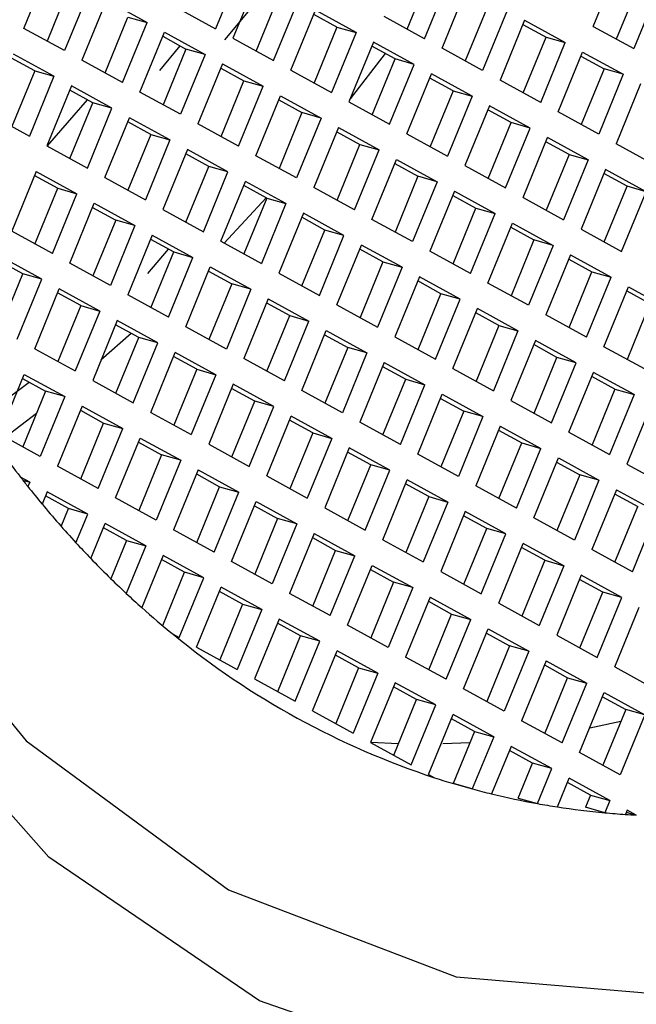
# Model space of a CAD drawing. Units: millimetres. Extents: x 3 to 1996, y 5 to 1995.
# Drawn here: x 598 to 601, y 1713 to 1719 of the extents above; entities that cross this region are included whole.
import ezdxf

# ---------------------------------------------------------------- set-up
doc = ezdxf.new("R2010")
doc.units = ezdxf.units.MM

msp = doc.modelspace()

# ---------------------------------------------------------------- linework, layer by layer
at = {"color": 7, "linetype": 'Continuous', "lineweight": 25}
for p, q in [((597.5756, 1718.6472), (597.7075, 1718.9689)), ((598.7372, 1718.9668), (598.6053, 1718.6451)), ((600.6335, 1718.658), (600.7654, 1718.9797)), ((598.8306, 1718.9155), (598.6987, 1718.5937)), ((599.6348, 1718.6431), (599.7575, 1718.9426)), ((599.7284, 1718.5916), (599.8603, 1718.9134)), ((597.8228, 1718.8784), (597.7, 1718.5789)), ((598.6544, 1718.5852), (598.8833, 1718.8594)), ((599.8219, 1718.5403), (599.9538, 1718.8621)), ((600.8807, 1718.8892), (600.7579, 1718.5897)), ((600.9835, 1718.86), (600.8516, 1718.5382)), ((597.9256, 1718.8492), (597.7937, 1718.5274)), ((598.8232, 1718.5254), (598.9459, 1718.825)), ((598.019, 1718.7979), (597.8872, 1718.4761)), ((598.019, 1718.7979), (598.2372, 1718.6782)), ((598.3872, 1718.7648), (598.6053, 1718.6451)), ((598.9169, 1718.474), (599.0487, 1718.7958)), ((600.0691, 1718.7716), (599.9463, 1718.472)), ((598.0116, 1718.4078), (598.1344, 1718.7073)), ((598.1344, 1718.7073), (598.2372, 1718.6782)), ((599.0103, 1718.4227), (599.1422, 1718.7445)), ((599.2575, 1718.6539), (599.1331, 1718.7222)), ((599.3603, 1718.6248), (599.1422, 1718.7445)), ((599.7284, 1718.5916), (599.5103, 1718.7114)), ((600.1719, 1718.7424), (600.04, 1718.4206)), ((598.1053, 1718.3564), (598.2372, 1718.6782)), ((599.2575, 1718.6539), (599.1348, 1718.3544)), ((599.2575, 1718.6539), (599.3603, 1718.6248)), ((600.2654, 1718.6911), (600.1335, 1718.3693)), ((600.2563, 1718.6688), (600.3807, 1718.6005)), ((600.2654, 1718.6911), (600.4835, 1718.5714)), ((600.6335, 1718.658), (600.8516, 1718.5382)), ((597.7937, 1718.5274), (597.5756, 1718.6472)), ((598.1987, 1718.3051), (598.3306, 1718.6269)), ((598.3215, 1718.6046), (598.4459, 1718.5363)), ((598.3306, 1718.6269), (598.5487, 1718.5072)), ((599.3603, 1718.6248), (599.2284, 1718.303)), ((600.2579, 1718.301), (600.3807, 1718.6005)), ((600.3807, 1718.6005), (600.4835, 1718.5714)), ((598.305, 1718.4206), (598.4156, 1718.553)), ((598.6987, 1718.5937), (598.9169, 1718.474)), ((599.4538, 1718.5735), (599.3219, 1718.2517)), ((599.5691, 1718.4829), (599.4447, 1718.5512)), ((599.6719, 1718.4537), (599.4538, 1718.5735)), ((600.3516, 1718.2496), (600.4835, 1718.5714)), ((597.7372, 1718.3895), (597.519, 1718.5093)), ((598.4459, 1718.5363), (598.3232, 1718.2368)), ((598.5487, 1718.5072), (598.4169, 1718.1854)), ((598.5487, 1718.5072), (598.4459, 1718.5363)), ((599.5169, 1718.5116), (599.3289, 1718.2687)), ((600.04, 1718.4206), (599.8219, 1718.5403)), ((600.4451, 1718.1983), (600.577, 1718.5201)), ((600.5679, 1718.4978), (600.6923, 1718.4295)), ((600.577, 1718.5201), (600.7951, 1718.4003)), ((597.6344, 1718.4187), (597.5099, 1718.487)), ((598.1053, 1718.3564), (597.8872, 1718.4761)), ((598.6422, 1718.4558), (598.5103, 1718.1341)), ((598.6422, 1718.4558), (598.8603, 1718.3361)), ((599.4463, 1718.1834), (599.5691, 1718.4829)), ((599.54, 1718.132), (599.6719, 1718.4537)), ((599.6719, 1718.4537), (599.5691, 1718.4829)), ((597.6344, 1718.4187), (597.5116, 1718.1192)), ((597.7372, 1718.3895), (597.6053, 1718.0678)), ((597.6344, 1718.4187), (597.7372, 1718.3895)), ((598.6331, 1718.4336), (598.7575, 1718.3653)), ((599.0103, 1718.4227), (599.2284, 1718.303)), ((599.6335, 1718.0807), (599.7654, 1718.4024)), ((599.9835, 1718.2827), (599.7654, 1718.4024)), ((600.6923, 1718.4295), (600.5695, 1718.13)), ((600.7951, 1718.4003), (600.6632, 1718.0786)), ((600.7951, 1718.4003), (600.6923, 1718.4295)), ((597.8306, 1718.3382), (597.6987, 1718.0165)), ((598.0487, 1718.2185), (597.8306, 1718.3382)), ((598.6348, 1718.0658), (598.7575, 1718.3653)), ((598.7284, 1718.0144), (598.8603, 1718.3361)), ((598.7575, 1718.3653), (598.8603, 1718.3361)), ((599.8807, 1718.3119), (599.7563, 1718.3802)), ((600.3516, 1718.2496), (600.1335, 1718.3693)), ((600.8886, 1718.349), (600.7567, 1718.0273)), ((597.9459, 1718.2477), (597.8215, 1718.316)), ((598.4169, 1718.1854), (598.1987, 1718.3051)), ((598.8219, 1717.9631), (598.9538, 1718.2848)), ((598.9538, 1718.2848), (599.1719, 1718.1651)), ((599.8807, 1718.3119), (599.7579, 1718.0124)), ((599.9835, 1718.2827), (599.8516, 1717.961)), ((599.8807, 1718.3119), (599.9835, 1718.2827)), ((597.9163, 1718.264), (597.701, 1718.0152)), ((597.8232, 1717.9482), (597.9459, 1718.2477)), ((598.0487, 1718.2185), (597.9459, 1718.2477)), ((598.9447, 1718.2626), (599.0691, 1718.1943)), ((599.3219, 1718.2517), (599.54, 1718.132)), ((600.077, 1718.2314), (599.9451, 1717.9096)), ((600.2951, 1718.1117), (600.077, 1718.2314)), ((597.3872, 1718.1875), (597.6053, 1718.0678)), ((597.9169, 1717.8967), (598.0487, 1718.2185)), ((599.0691, 1718.1943), (598.9463, 1717.8948)), ((599.1719, 1718.1651), (599.0691, 1718.1943)), ((600.1923, 1718.1409), (600.0679, 1718.2092)), ((600.6632, 1718.0786), (600.4451, 1718.1983)), ((598.0103, 1717.8454), (598.1422, 1718.1672)), ((598.2575, 1718.0767), (598.1331, 1718.145)), ((598.3603, 1718.0475), (598.1422, 1718.1672)), ((598.7284, 1718.0144), (598.5103, 1718.1341)), ((599.1719, 1718.1651), (599.04, 1717.8433)), ((600.0695, 1717.8413), (600.1923, 1718.1409)), ((600.2951, 1718.1117), (600.1923, 1718.1409)), ((598.2575, 1718.0767), (598.1348, 1717.7771)), ((598.2575, 1718.0767), (598.3603, 1718.0475)), ((599.2654, 1718.1138), (599.1335, 1717.792)), ((599.2563, 1718.0915), (599.3807, 1718.0232)), ((599.2654, 1718.1138), (599.4835, 1717.9941)), ((599.6335, 1718.0807), (599.8516, 1717.961)), ((600.1632, 1717.7899), (600.2951, 1718.1117)), ((597.6987, 1718.0165), (597.9169, 1717.8967)), ((598.3603, 1718.0475), (598.2284, 1717.7257)), ((599.2579, 1717.7237), (599.3807, 1718.0232)), ((599.3807, 1718.0232), (599.4835, 1717.9941)), ((600.2567, 1717.7386), (600.3886, 1718.0604)), ((600.5039, 1717.9698), (600.3794, 1718.0381)), ((600.6067, 1717.9407), (600.3886, 1718.0604)), ((600.9748, 1717.9075), (600.7567, 1718.0273)), ((598.4538, 1717.9962), (598.3219, 1717.6744)), ((598.5691, 1717.9056), (598.4447, 1717.9739)), ((598.6719, 1717.8765), (598.4538, 1717.9962)), ((599.04, 1717.8433), (598.8219, 1717.9631)), ((599.3516, 1717.6723), (599.4835, 1717.9941)), ((600.5039, 1717.9698), (600.3811, 1717.6703)), ((600.5039, 1717.9698), (600.6067, 1717.9407)), ((599.4451, 1717.621), (599.577, 1717.9428)), ((599.5679, 1717.9205), (599.6923, 1717.8522)), ((599.577, 1717.9428), (599.7951, 1717.8231)), ((599.9451, 1717.9096), (600.1632, 1717.7899)), ((600.6067, 1717.9407), (600.4748, 1717.6189)), ((597.6422, 1717.8786), (597.5103, 1717.5568)), ((597.6331, 1717.8563), (597.7575, 1717.788)), ((597.6422, 1717.8786), (597.8603, 1717.7588)), ((598.4463, 1717.6061), (598.5691, 1717.9056)), ((598.54, 1717.5547), (598.6719, 1717.8765)), ((598.6719, 1717.8765), (598.5691, 1717.9056)), ((600.7001, 1717.8894), (600.5683, 1717.5676)), ((600.8155, 1717.7988), (600.691, 1717.8671)), ((600.9183, 1717.7696), (600.7001, 1717.8894)), ((598.0103, 1717.8454), (598.2284, 1717.7257)), ((598.6335, 1717.5034), (598.7654, 1717.8252)), ((598.8807, 1717.7346), (598.7563, 1717.8029)), ((598.9835, 1717.7054), (598.7654, 1717.8252)), ((599.6923, 1717.8522), (599.5695, 1717.5527)), ((599.7951, 1717.8231), (599.6632, 1717.5013)), ((599.7951, 1717.8231), (599.6923, 1717.8522)), ((597.6348, 1717.4885), (597.7575, 1717.788)), ((597.7284, 1717.4371), (597.8603, 1717.7588)), ((597.7575, 1717.788), (597.8603, 1717.7588)), ((599.3516, 1717.6723), (599.1335, 1717.792)), ((599.8886, 1717.7717), (599.7567, 1717.45)), ((599.8794, 1717.7495), (600.0039, 1717.6812)), ((599.8886, 1717.7717), (600.1067, 1717.652)), ((600.6927, 1717.4993), (600.8155, 1717.7988)), ((600.7864, 1717.4479), (600.9183, 1717.7696)), ((600.9183, 1717.7696), (600.8155, 1717.7988)), ((597.8219, 1717.3858), (597.9538, 1717.7075)), ((597.9538, 1717.7075), (598.1719, 1717.5878)), ((598.8778, 1717.7362), (598.6517, 1717.4934)), ((598.8807, 1717.7346), (598.7579, 1717.4351)), ((598.9835, 1717.7054), (598.8516, 1717.3837)), ((598.8807, 1717.7346), (598.9835, 1717.7054)), ((600.2567, 1717.7386), (600.4748, 1717.6189)), ((597.9447, 1717.6853), (598.0691, 1717.617)), ((598.3219, 1717.6744), (598.54, 1717.5547)), ((599.077, 1717.6541), (598.9451, 1717.3324)), ((599.2951, 1717.5344), (599.077, 1717.6541)), ((599.8811, 1717.3817), (600.0039, 1717.6812)), ((599.9748, 1717.3303), (600.1067, 1717.652)), ((600.0039, 1717.6812), (600.1067, 1717.652)), ((598.0691, 1717.617), (597.9463, 1717.3175)), ((598.1719, 1717.5878), (598.0691, 1717.617)), ((599.1923, 1717.5636), (599.0679, 1717.6319)), ((599.6632, 1717.5013), (599.4451, 1717.621)), ((600.0683, 1717.279), (600.2001, 1717.6007)), ((600.2001, 1717.6007), (600.4183, 1717.481)), ((597.7284, 1717.4371), (597.5103, 1717.5568)), ((598.1719, 1717.5878), (598.04, 1717.266)), ((599.0695, 1717.2641), (599.1923, 1717.5636)), ((599.2951, 1717.5344), (599.1923, 1717.5636)), ((600.191, 1717.5785), (600.3155, 1717.5102)), ((600.5683, 1717.5676), (600.7864, 1717.4479)), ((598.2654, 1717.5365), (598.1335, 1717.2147)), ((598.2563, 1717.5143), (598.3807, 1717.446)), ((598.2654, 1717.5365), (598.4835, 1717.4168)), ((598.6335, 1717.5034), (598.8516, 1717.3837)), ((599.1632, 1717.2126), (599.2951, 1717.5344)), ((600.3155, 1717.5102), (600.1927, 1717.2107)), ((600.4183, 1717.481), (600.3155, 1717.5102)), ((598.2416, 1717.3292), (598.3521, 1717.4616)), ((598.2579, 1717.1464), (598.3807, 1717.446)), ((598.3807, 1717.446), (598.4835, 1717.4168)), ((599.2567, 1717.1613), (599.3886, 1717.4831)), ((599.5039, 1717.3926), (599.3794, 1717.4609)), ((599.6067, 1717.3634), (599.3886, 1717.4831)), ((599.9748, 1717.3303), (599.7567, 1717.45)), ((600.4183, 1717.481), (600.2864, 1717.1592)), ((597.5691, 1717.3283), (597.4447, 1717.3966)), ((597.6719, 1717.2992), (597.4538, 1717.4189)), ((598.04, 1717.266), (597.8219, 1717.3858)), ((598.3516, 1717.095), (598.4835, 1717.4168)), ((599.5039, 1717.3926), (599.3811, 1717.093)), ((599.5039, 1717.3926), (599.6067, 1717.3634)), ((600.5117, 1717.4297), (600.3798, 1717.1079)), ((600.5026, 1717.4074), (600.627, 1717.3391)), ((600.5117, 1717.4297), (600.7298, 1717.31)), ((597.4463, 1717.0288), (597.5691, 1717.3283)), ((597.6719, 1717.2992), (597.5691, 1717.3283)), ((598.4451, 1717.0437), (598.577, 1717.3655)), ((598.5679, 1717.3432), (598.6923, 1717.2749)), ((598.577, 1717.3655), (598.7951, 1717.2458)), ((598.9451, 1717.3324), (599.1632, 1717.2126)), ((599.6067, 1717.3634), (599.4748, 1717.0416)), ((600.5043, 1717.0396), (600.627, 1717.3391)), ((600.627, 1717.3391), (600.7298, 1717.31)), ((597.54, 1716.9774), (597.6719, 1717.2992)), ((598.6923, 1717.2749), (598.5695, 1716.9754)), ((598.7951, 1717.2458), (598.6923, 1717.2749)), ((599.7001, 1717.3121), (599.5683, 1716.9903)), ((599.8155, 1717.2215), (599.691, 1717.2898)), ((599.9183, 1717.1924), (599.7001, 1717.3121)), ((600.2864, 1717.1592), (600.0683, 1717.279)), ((600.598, 1716.9882), (600.7298, 1717.31)), ((597.6335, 1716.9261), (597.7654, 1717.2479)), ((597.8807, 1717.1573), (597.7563, 1717.2256)), ((597.9835, 1717.1281), (597.7654, 1717.2479)), ((598.7951, 1717.2458), (598.6632, 1716.924)), ((599.6927, 1716.922), (599.8155, 1717.2215)), ((599.9183, 1717.1924), (599.8155, 1717.2215)), ((600.6914, 1716.9369), (600.8233, 1717.2587)), ((600.8142, 1717.2364), (600.9386, 1717.1681)), ((600.8233, 1717.2587), (601.0414, 1717.139)), ((598.3516, 1717.095), (598.1335, 1717.2147)), ((598.8886, 1717.1945), (598.7567, 1716.8727)), ((598.8794, 1717.1722), (599.0039, 1717.1039)), ((598.8886, 1717.1945), (599.1067, 1717.0747)), ((599.7864, 1716.8706), (599.9183, 1717.1924)), ((600.9386, 1717.1681), (600.8159, 1716.8686)), ((597.8807, 1717.1573), (597.7579, 1716.8578)), ((597.9835, 1717.1281), (597.8516, 1716.8064)), ((597.8807, 1717.1573), (597.9835, 1717.1281)), ((599.2567, 1717.1613), (599.4748, 1717.0416)), ((599.8798, 1716.8193), (600.0117, 1717.1411)), ((600.127, 1717.0505), (600.0026, 1717.1188)), ((600.2298, 1717.0213), (600.0117, 1717.1411)), ((598.077, 1717.0768), (597.9451, 1716.7551)), ((598.2951, 1716.9571), (598.077, 1717.0768)), ((598.8811, 1716.8044), (599.0039, 1717.1039)), ((598.9748, 1716.753), (599.1067, 1717.0747)), ((599.0039, 1717.1039), (599.1067, 1717.0747)), ((600.598, 1716.9882), (600.3798, 1717.1079)), ((598.1525, 1717.0081), (597.9897, 1716.8639)), ((598.1923, 1716.9863), (598.0679, 1717.0546)), ((598.6632, 1716.924), (598.4451, 1717.0437)), ((599.0683, 1716.7017), (599.2001, 1717.0234)), ((599.2001, 1717.0234), (599.4183, 1716.9037)), ((600.127, 1717.0505), (600.0043, 1716.751)), ((600.2298, 1717.0213), (600.098, 1716.6996)), ((600.127, 1717.0505), (600.2298, 1717.0213)), ((598.0695, 1716.6868), (598.1923, 1716.9863)), ((598.1632, 1716.6354), (598.2951, 1716.9571)), ((598.2951, 1716.9571), (598.1923, 1716.9863)), ((599.191, 1717.0012), (599.3155, 1716.9329)), ((599.5683, 1716.9903), (599.7864, 1716.8706)), ((600.3233, 1716.97), (600.1914, 1716.6483)), ((600.5414, 1716.8503), (600.3233, 1716.97)), ((597.6335, 1716.9261), (597.8516, 1716.8064)), ((598.2567, 1716.584), (598.3886, 1716.9058)), ((598.6067, 1716.7861), (598.3886, 1716.9058)), ((599.3155, 1716.9329), (599.1927, 1716.6334)), ((599.4183, 1716.9037), (599.2864, 1716.5819)), ((599.4183, 1716.9037), (599.3155, 1716.9329)), ((600.4386, 1716.8795), (600.3142, 1716.9478)), ((600.9095, 1716.8172), (600.6914, 1716.9369)), ((598.5039, 1716.8153), (598.3794, 1716.8836)), ((598.9748, 1716.753), (598.7567, 1716.8727)), ((599.5117, 1716.8524), (599.3798, 1716.5306)), ((599.5117, 1716.8524), (599.7298, 1716.7327)), ((600.3159, 1716.58), (600.4386, 1716.8795)), ((600.4095, 1716.5285), (600.5414, 1716.8503)), ((600.5414, 1716.8503), (600.4386, 1716.8795)), ((598.5039, 1716.8153), (598.3811, 1716.5157)), ((598.5039, 1716.8153), (598.6067, 1716.7861)), ((599.5026, 1716.8302), (599.627, 1716.7619)), ((599.8798, 1716.8193), (600.098, 1716.6996)), ((600.503, 1716.4772), (600.6349, 1716.799)), ((600.853, 1716.6793), (600.6349, 1716.799)), ((597.3879, 1716.5847), (597.6032, 1716.7465)), ((597.4451, 1716.4664), (597.577, 1716.7882)), ((597.5679, 1716.7659), (597.6923, 1716.6976)), ((597.577, 1716.7882), (597.7951, 1716.6685)), ((597.9451, 1716.7551), (598.1632, 1716.6354)), ((598.6067, 1716.7861), (598.4748, 1716.4643)), ((599.5043, 1716.4623), (599.627, 1716.7619)), ((599.627, 1716.7619), (599.7298, 1716.7327)), ((600.7502, 1716.7085), (600.6258, 1716.7768)), ((597.6923, 1716.6976), (597.5695, 1716.3981)), ((597.7951, 1716.6685), (597.6923, 1716.6976)), ((598.7001, 1716.7348), (598.5683, 1716.413)), ((598.8155, 1716.6442), (598.691, 1716.7125)), ((598.9183, 1716.6151), (598.7001, 1716.7348)), ((599.2864, 1716.5819), (599.0683, 1716.7017)), ((599.598, 1716.4109), (599.7298, 1716.7327)), ((600.7502, 1716.7085), (600.6275, 1716.4089)), ((600.7502, 1716.7085), (600.853, 1716.6793)), ((597.7951, 1716.6685), (597.6632, 1716.3467)), ((598.6927, 1716.3447), (598.8155, 1716.6442)), ((598.9183, 1716.6151), (598.8155, 1716.6442)), ((599.6914, 1716.3596), (599.8233, 1716.6814)), ((599.8142, 1716.6591), (599.9386, 1716.5908)), ((599.8233, 1716.6814), (600.0414, 1716.5617)), ((600.1914, 1716.6483), (600.4095, 1716.5285)), ((600.853, 1716.6793), (600.7211, 1716.3575)), ((597.8886, 1716.6172), (597.7567, 1716.2954)), ((597.8794, 1716.5949), (598.0039, 1716.5266)), ((597.8886, 1716.6172), (598.1067, 1716.4975)), ((598.7864, 1716.2933), (598.9183, 1716.6151)), ((599.9386, 1716.5908), (599.8159, 1716.2913)), ((600.0414, 1716.5617), (599.9386, 1716.5908)), ((600.9465, 1716.628), (600.8146, 1716.3062)), ((597.6433, 1716.5782), (597.4755, 1716.4497)), ((598.2567, 1716.584), (598.4748, 1716.4643)), ((598.8798, 1716.242), (599.0117, 1716.5638)), ((599.127, 1716.4732), (599.0026, 1716.5415)), ((599.2298, 1716.444), (599.0117, 1716.5638)), ((600.0414, 1716.5617), (599.9095, 1716.2399)), ((597.8811, 1716.2271), (598.0039, 1716.5266)), ((597.9748, 1716.1757), (598.1067, 1716.4975)), ((598.0039, 1716.5266), (598.1067, 1716.4975)), ((599.598, 1716.4109), (599.3798, 1716.5306)), ((600.1349, 1716.5104), (600.003, 1716.1886)), ((600.1258, 1716.4881), (600.2502, 1716.4198)), ((600.1349, 1716.5104), (600.353, 1716.3906)), ((597.6632, 1716.3467), (597.4451, 1716.4664)), ((598.0683, 1716.1244), (598.2001, 1716.4461)), ((598.2001, 1716.4461), (598.4183, 1716.3264)), ((599.127, 1716.4732), (599.0043, 1716.1737)), ((599.2298, 1716.444), (599.098, 1716.1223)), ((599.127, 1716.4732), (599.2298, 1716.444)), ((600.503, 1716.4772), (600.7211, 1716.3575)), ((598.191, 1716.4239), (598.3155, 1716.3556)), ((598.5683, 1716.413), (598.7864, 1716.2933)), ((599.3233, 1716.3927), (599.1914, 1716.071)), ((599.5414, 1716.273), (599.3233, 1716.3927)), ((600.1275, 1716.1203), (600.2502, 1716.4198)), ((600.2211, 1716.0689), (600.353, 1716.3906)), ((600.2502, 1716.4198), (600.353, 1716.3906)), ((598.3155, 1716.3556), (598.1927, 1716.0561)), ((598.4183, 1716.3264), (598.2864, 1716.0047)), ((598.4183, 1716.3264), (598.3155, 1716.3556)), ((599.4386, 1716.3022), (599.3142, 1716.3705)), ((599.9095, 1716.2399), (599.6914, 1716.3596)), ((600.3146, 1716.0176), (600.4465, 1716.3393)), ((600.4465, 1716.3393), (600.6646, 1716.2196)), ((597.9748, 1716.1757), (597.7567, 1716.2954)), ((598.5117, 1716.2751), (598.3798, 1715.9534)), ((598.5117, 1716.2751), (598.7298, 1716.1554)), ((599.3159, 1716.0027), (599.4386, 1716.3022)), ((599.4095, 1715.9513), (599.5414, 1716.273)), ((599.5414, 1716.273), (599.4386, 1716.3022)), ((600.4374, 1716.3171), (600.5618, 1716.2488)), ((600.8146, 1716.3062), (601.0327, 1716.1865)), ((597.6067, 1716.2088), (597.5574, 1716.2359)), ((597.5704, 1716.2191), (597.6067, 1716.2088)), ((598.5026, 1716.2529), (598.627, 1716.1846)), ((598.8798, 1716.242), (599.098, 1716.1223)), ((599.503, 1715.8999), (599.6349, 1716.2217)), ((599.853, 1716.102), (599.6349, 1716.2217)), ((600.5618, 1716.2488), (600.439, 1715.9493)), ((600.6646, 1716.2196), (600.5327, 1715.8978)), ((600.6646, 1716.2196), (600.5618, 1716.2488)), ((597.6067, 1716.2088), (597.597, 1716.1853)), ((598.5043, 1715.8851), (598.627, 1716.1846)), ((598.627, 1716.1846), (598.7298, 1716.1554)), ((599.7502, 1716.1312), (599.6258, 1716.1995)), ((600.2211, 1716.0689), (600.003, 1716.1886)), ((600.7581, 1716.1683), (600.6262, 1715.8465)), ((600.7581, 1716.1683), (600.9762, 1716.0486)), ((597.7001, 1716.1575), (597.6731, 1716.0915)), ((597.8155, 1716.067), (597.691, 1716.1353)), ((597.9183, 1716.0378), (597.7001, 1716.1575)), ((598.2864, 1716.0047), (598.0683, 1716.1244)), ((598.598, 1715.8336), (598.7298, 1716.1554)), ((599.7502, 1716.1312), (599.6275, 1715.8316)), ((599.7502, 1716.1312), (599.853, 1716.102)), ((600.749, 1716.1461), (600.8734, 1716.0778)), ((597.7761, 1715.971), (597.8155, 1716.067)), ((597.9183, 1716.0378), (597.8155, 1716.067)), ((598.6914, 1715.7823), (598.8233, 1716.1041)), ((598.8142, 1716.0818), (598.9386, 1716.0135)), ((598.8233, 1716.1041), (599.0414, 1715.9844)), ((599.1914, 1716.071), (599.4095, 1715.9513)), ((599.853, 1716.102), (599.7211, 1715.7802)), ((600.7506, 1715.7782), (600.8734, 1716.0778)), ((597.855, 1715.8835), (597.9183, 1716.0378)), ((598.9386, 1716.0135), (598.8159, 1715.714)), ((599.0414, 1715.9844), (598.9386, 1716.0135)), ((599.9465, 1716.0507), (599.8146, 1715.7289)), ((600.0618, 1715.9601), (599.9374, 1716.0284)), ((600.1646, 1715.931), (599.9465, 1716.0507)), ((600.5327, 1715.8978), (600.3146, 1716.0176)), ((600.8443, 1715.7268), (600.9762, 1716.0486)), ((597.9348, 1715.7988), (598.0117, 1715.9865)), ((598.127, 1715.8959), (598.0026, 1715.9642)), ((598.2298, 1715.8668), (598.0117, 1715.9865)), ((598.598, 1715.8336), (598.3798, 1715.9534)), ((599.0414, 1715.9844), (598.9095, 1715.6626)), ((599.939, 1715.6606), (600.0618, 1715.9601)), ((600.1646, 1715.931), (600.0618, 1715.9601)), ((599.1349, 1715.9331), (599.003, 1715.6113)), ((599.1258, 1715.9108), (599.2502, 1715.8425)), ((599.1349, 1715.9331), (599.353, 1715.8134)), ((599.503, 1715.8999), (599.7211, 1715.7802)), ((600.0327, 1715.6092), (600.1646, 1715.931)), ((598.127, 1715.8959), (598.0427, 1715.6901)), ((598.2298, 1715.8668), (598.1252, 1715.6114)), ((598.127, 1715.8959), (598.2298, 1715.8668)), ((600.1262, 1715.5579), (600.2581, 1715.8797)), ((600.3734, 1715.7891), (600.249, 1715.8574)), ((600.4762, 1715.7599), (600.2581, 1715.8797)), ((600.8443, 1715.7268), (600.6262, 1715.8465)), ((598.3233, 1715.8155), (598.2085, 1715.5353)), ((598.4386, 1715.7249), (598.3142, 1715.7932)), ((598.5414, 1715.6957), (598.3233, 1715.8155)), ((599.1275, 1715.543), (599.2502, 1715.8425)), ((599.2211, 1715.4916), (599.353, 1715.8134)), ((599.2502, 1715.8425), (599.353, 1715.8134)), ((598.9095, 1715.6626), (598.6914, 1715.7823)), ((599.3146, 1715.4403), (599.4465, 1715.762)), ((599.4374, 1715.7398), (599.5618, 1715.6715)), ((599.4465, 1715.762), (599.6646, 1715.6423)), ((600.3734, 1715.7891), (600.2506, 1715.4896)), ((600.4762, 1715.7599), (600.3443, 1715.4382)), ((600.3734, 1715.7891), (600.4762, 1715.7599)), ((598.3211, 1715.4381), (598.4386, 1715.7249)), ((598.4095, 1715.374), (598.5414, 1715.6957)), ((598.5414, 1715.6957), (598.4386, 1715.7249)), ((599.8146, 1715.7289), (600.0327, 1715.6092)), ((600.5697, 1715.7086), (600.4378, 1715.3869)), ((600.685, 1715.6181), (600.5605, 1715.6864)), ((600.7878, 1715.5889), (600.5697, 1715.7086)), ((598.503, 1715.3227), (598.6349, 1715.6444)), ((598.853, 1715.5247), (598.6349, 1715.6444)), ((599.5618, 1715.6715), (599.439, 1715.372)), ((599.6646, 1715.6423), (599.5327, 1715.3206)), ((599.6646, 1715.6423), (599.5618, 1715.6715)), ((598.7502, 1715.5539), (598.6258, 1715.6222)), ((599.2211, 1715.4916), (599.003, 1715.6113)), ((599.7581, 1715.591), (599.6262, 1715.2693)), ((599.7581, 1715.591), (599.9762, 1715.4713)), ((600.5622, 1715.3186), (600.685, 1715.6181)), ((600.6559, 1715.2672), (600.7878, 1715.5889)), ((600.7878, 1715.5889), (600.685, 1715.6181)), ((598.7502, 1715.5539), (598.6275, 1715.2544)), ((598.7502, 1715.5539), (598.853, 1715.5247)), ((599.749, 1715.5688), (599.8734, 1715.5005)), ((600.1262, 1715.5579), (600.3443, 1715.4382)), ((600.7494, 1715.2158), (600.8813, 1715.5376)), ((598.853, 1715.5247), (598.7211, 1715.2029)), ((598.9465, 1715.4734), (598.8146, 1715.1516)), ((599.1646, 1715.3537), (598.9465, 1715.4734)), ((599.7506, 1715.201), (599.8734, 1715.5005)), ((599.8734, 1715.5005), (599.9762, 1715.4713)), ((599.0618, 1715.3829), (598.9374, 1715.4512)), ((599.5327, 1715.3206), (599.3146, 1715.4403)), ((599.8443, 1715.1495), (599.9762, 1715.4713)), ((598.3773, 1715.3916), (598.4095, 1715.374)), ((598.939, 1715.0833), (599.0618, 1715.3829)), ((599.1646, 1715.3537), (599.0618, 1715.3829)), ((599.9378, 1715.0982), (600.0697, 1715.42)), ((600.0605, 1715.3977), (600.185, 1715.3294)), ((600.0697, 1715.42), (600.2878, 1715.3003)), ((600.4378, 1715.3869), (600.6559, 1715.2672)), ((598.503, 1715.3227), (598.7211, 1715.2029)), ((599.0327, 1715.0319), (599.1646, 1715.3537)), ((600.185, 1715.3294), (600.0622, 1715.0299)), ((600.2878, 1715.3003), (600.185, 1715.3294)), ((599.1262, 1714.9806), (599.2581, 1715.3024)), ((599.3734, 1715.2118), (599.249, 1715.2801)), ((599.4762, 1715.1827), (599.2581, 1715.3024)), ((599.8443, 1715.1495), (599.6262, 1715.2693)), ((600.2878, 1715.3003), (600.1559, 1714.9785)), ((599.3734, 1715.2118), (599.2506, 1714.9123)), ((599.3734, 1715.2118), (599.4762, 1715.1827)), ((600.3813, 1715.249), (600.2494, 1714.9272)), ((600.3721, 1715.2267), (600.4966, 1715.1584)), ((600.3813, 1715.249), (600.5994, 1715.1293)), ((600.7494, 1715.2158), (600.9675, 1715.0961)), ((599.4762, 1715.1827), (599.3443, 1714.8609)), ((600.3738, 1714.8589), (600.4966, 1715.1584)), ((600.4966, 1715.1584), (600.5994, 1715.1293)), ((598.8146, 1715.1516), (599.0327, 1715.0319)), ((599.5697, 1715.1314), (599.4378, 1714.8096)), ((599.685, 1715.0408), (599.5605, 1715.1091)), ((599.7878, 1715.0116), (599.5697, 1715.1314)), ((600.4675, 1714.8075), (600.5994, 1715.1293)), ((600.1559, 1714.9785), (599.9378, 1715.0982)), ((600.561, 1714.7562), (600.6928, 1715.0779)), ((600.6837, 1715.0557), (600.8082, 1714.9874)), ((600.6928, 1715.0779), (600.911, 1714.9582)), ((599.5622, 1714.7413), (599.685, 1715.0408)), ((599.6559, 1714.6899), (599.7878, 1715.0116)), ((599.7878, 1715.0116), (599.685, 1715.0408)), ((599.1262, 1714.9806), (599.3443, 1714.8609)), ((599.7494, 1714.6386), (599.8813, 1714.9603)), ((600.0994, 1714.8406), (599.8813, 1714.9603)), ((600.8082, 1714.9874), (600.6854, 1714.6879)), ((600.911, 1714.9582), (600.7791, 1714.6365)), ((600.911, 1714.9582), (600.8082, 1714.9874)), ((599.9966, 1714.8698), (599.8721, 1714.9381)), ((600.4675, 1714.8075), (600.2494, 1714.9272)), ((600.6157, 1714.8897), (600.7826, 1714.925)), ((599.9966, 1714.8698), (599.8818, 1714.5897)), ((600.0994, 1714.8406), (599.9845, 1714.5605)), ((599.9966, 1714.8698), (600.0994, 1714.8406)), ((599.4378, 1714.8096), (599.6559, 1714.6899)), ((599.439, 1714.8125), (599.5884, 1714.8051)), ((599.8269, 1714.804), (599.9719, 1714.8095)), ((600.1928, 1714.7893), (600.0882, 1714.5339)), ((600.411, 1714.6696), (600.1928, 1714.7893)), ((600.3082, 1714.6988), (600.1837, 1714.7671)), ((600.7791, 1714.6365), (600.561, 1714.7562)), ((600.2312, 1714.5111), (600.3082, 1714.6988)), ((600.411, 1714.6696), (600.3082, 1714.6988)), ((599.7494, 1714.6386), (599.7816, 1714.6209)), ((600.334, 1714.4819), (600.411, 1714.6696)), ((599.9845, 1714.5605), (599.8832, 1714.5892)), ((600.4412, 1714.464), (600.5044, 1714.6183)), ((600.6197, 1714.5277), (600.4953, 1714.596)), ((600.7225, 1714.4986), (600.5044, 1714.6183)), ((600.6197, 1714.5277), (600.5927, 1714.4618)), ((600.6197, 1714.5277), (600.7225, 1714.4986)), ((600.2312, 1714.5111), (600.334, 1714.4819)), ((600.7225, 1714.4986), (600.6955, 1714.4326)), ((600.6955, 1714.4326), (600.5927, 1714.4618)), ((600.816, 1714.4473), (600.8064, 1714.4237)), ((600.8112, 1714.4355), (600.8653, 1714.4202)), ((600.8653, 1714.4202), (600.816, 1714.4473))]:
    msp.add_line(p, q, dxfattribs=at)
at = {"color": 7, "linetype": 'Continuous', "lineweight": 25, "flags": 128}
for points in [[(604.2017, 1713.774), (602.8321, 1713.1626), (601.4489, 1712.8958), (600.1023, 1712.983), (598.8409, 1713.4212), (597.7103, 1714.1945), (596.7514, 1715.275), (595.9987, 1716.6235), (595.4796, 1718.1915), (595.2128, 1719.9222)], [(595.5367, 1718.8737), (595.9886, 1717.2952), (596.6813, 1715.9263), (597.5882, 1714.8197), (598.6744, 1714.018), (599.8981, 1713.5518), (601.2124, 1713.4393), (602.5667, 1713.6846), (603.9091, 1714.2783), (605.1878, 1715.1977), (606.3538, 1716.4073), (607.3622, 1717.8608), (608.1744, 1719.5022)]]:
    msp.add_lwpolyline(points, dxfattribs=at)
at = {"color": 7, "linetype": 'Continuous', "lineweight": 25}
for centre, radius, start, end in [((602.1267, 1719.7754), 5.7799, 214.29854, 217.76208), ((601.9793, 1719.6631), 5.5945, 217.7776, 218.4359), ((601.9163, 1719.6129), 5.514, 218.4345, 219.689), ((601.7884, 1719.5058), 5.3472, 219.6805, 222.6422), ((601.6729, 1719.4005), 5.1909, 222.6507, 223.9351), ((601.5698, 1719.3001), 5.047, 223.9272, 226.9603), ((601.4782, 1719.2031), 4.9136, 226.9683, 228.2838), ((601.4058, 1719.1212), 4.8043, 228.279, 230.9234), ((601.1472, 1718.7734), 4.3713, 230.6808, 251.7957), ((601.0769, 1718.6029), 4.1874, 251.9802, 254.8783), ((601.0772, 1718.6041), 4.1886, 254.8785, 256.3417), ((601.0802, 1718.6169), 4.2018, 256.3432, 259.7705), ((601.0846, 1718.6405), 4.2258, 259.7691, 261.2423), ((601.09, 1718.6772), 4.2629, 261.2456, 264.6903), ((601.0947, 1718.7253), 4.3112, 264.687, 266.1652), ((601.0965, 1718.7518), 4.3378, 266.1646, 266.9446)]:
    msp.add_arc(centre, radius, start, end, dxfattribs=at)

doc.saveas('drawing.dxf')
